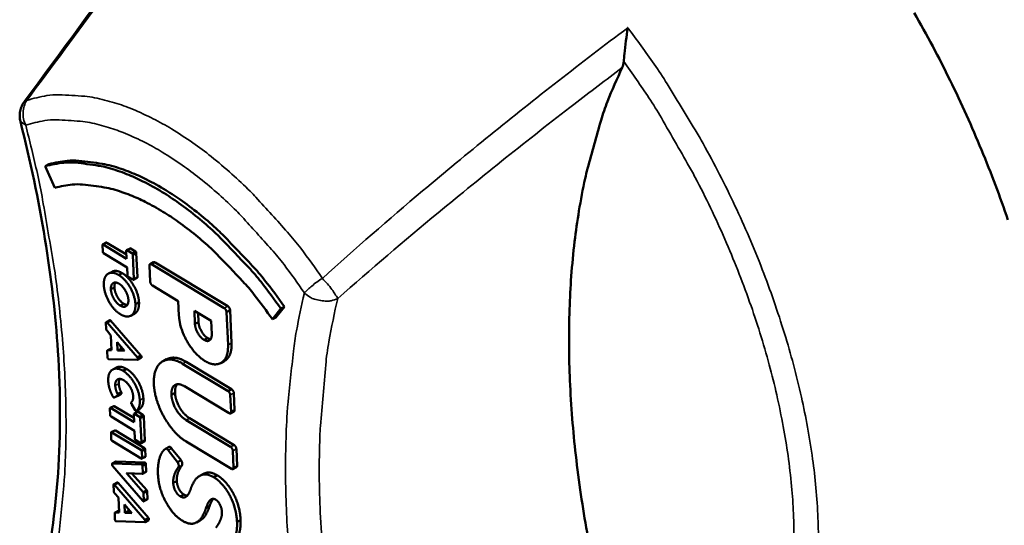
# Model space of a CAD drawing. Units: millimetres. Extents: x 65 to 57733, y -4385 to 4100.
# Drawn here: x 4881 to 4909, y 3524 to 3539 of the extents above; entities that cross this region are included whole.
import ezdxf

# ---------------------------------------------------------------- set-up
doc = ezdxf.new("R2010")
doc.units = ezdxf.units.MM
doc.header["$LTSCALE"] = 20
doc.layers.add('Visible (ISO)', color=7, linetype='Continuous', lineweight=50)
doc.layers.add('Visible Narrow (ISO)', color=7, linetype='Continuous', lineweight=35)

msp = doc.modelspace()

# ---------------------------------------------------------------- linework, layer by layer
at = {"layer": 'Visible (ISO)'}
for p, q in [((4881.563, 3534.362), (4881.459, 3534.308)), ((4881.459, 3534.308), (4881.744, 3533.679)), ((4883.123, 3532.01), (4883.132, 3531.819)), ((4883.235, 3532.082), (4883.131, 3532.028)), ((4883.828, 3531.614), (4883.146, 3532.026)), ((4883.25, 3532.08), (4883.823, 3531.735)), ((4883.818, 3531.842), (4883.828, 3531.614)), ((4883.93, 3531.915), (4883.826, 3531.86)), ((4883.981, 3531.773), (4883.841, 3531.858)), ((4883.945, 3531.912), (4884.085, 3531.828)), ((4883.158, 3531.774), (4883.84, 3531.363)), ((4884.11, 3531.783), (4884.006, 3531.729)), ((4884.039, 3531.022), (4884.006, 3531.729)), ((4884.11, 3531.783), (4884.143, 3531.077)), ((4883.403, 3531.237), (4883.299, 3531.182)), ((4883.84, 3531.363), (4883.85, 3531.135)), ((4884.493, 3531.414), (4884.515, 3530.944)), ((4884.614, 3531.513), (4884.51, 3531.458)), ((4886.669, 3530.176), (4884.55, 3531.453)), ((4884.654, 3531.507), (4886.773, 3530.23)), ((4883.701, 3531.196), (4883.597, 3531.141)), ((4883.876, 3531.091), (4884.016, 3531.006)), ((4884.135, 3531.059), (4884.031, 3531.004)), ((4884.143, 3531.077), (4884.039, 3531.022)), ((4883.473, 3530.778), (4883.369, 3530.724)), ((4884.579, 3530.833), (4885.33, 3530.38)), ((4885.33, 3530.38), (4885.35, 3529.96)), ((4883.742, 3530.306), (4883.638, 3530.252)), ((4884.188, 3530.347), (4884.084, 3530.292)), ((4885.814, 3529.718), (4885.797, 3530.098)), ((4885.797, 3530.098), (4886.286, 3529.804)), ((4886.837, 3530.119), (4886.733, 3530.064)), ((4886.837, 3530.119), (4886.88, 3529.16)), ((4888.066, 3529.852), (4888.31, 3530.163)), ((4888.414, 3530.218), (4888.17, 3529.907)), ((4888.414, 3530.218), (4888.31, 3530.163)), ((4883.338, 3529.826), (4883.234, 3529.772)), ((4883.363, 3529.815), (4883.259, 3529.76)), ((4883.363, 3529.815), (4884.245, 3528.798)), ((4884.054, 3530.011), (4883.95, 3529.956)), ((4885.906, 3530.032), (4885.918, 3529.773)), ((4886.776, 3529.106), (4886.733, 3530.064)), ((4888.17, 3529.907), (4888.066, 3529.852)), ((4883.227, 3529.752), (4883.235, 3529.578)), ((4884.141, 3528.743), (4883.259, 3529.76)), ((4885.918, 3529.773), (4885.814, 3529.718)), ((4886.286, 3529.804), (4886.303, 3529.423)), ((4883.268, 3529.502), (4883.373, 3529.384)), ((4883.373, 3529.384), (4883.393, 3528.951)), ((4886.185, 3529.307), (4886.081, 3529.252)), ((4883.381, 3529.006), (4883.277, 3528.951)), ((4883.39, 3529.005), (4883.295, 3528.955)), ((4883.393, 3528.951), (4883.295, 3528.955)), ((4883.562, 3528.941), (4883.551, 3529.183)), ((4883.551, 3529.183), (4883.767, 3528.936)), ((4883.666, 3528.996), (4883.562, 3528.941)), ((4883.664, 3529.055), (4883.666, 3528.996)), ((4883.666, 3528.996), (4883.716, 3528.995)), ((4883.265, 3528.918), (4883.273, 3528.742)), ((4883.308, 3528.695), (4884.144, 3528.673)), ((4883.767, 3528.935), (4883.562, 3528.941)), ((4883.767, 3528.936), (4883.767, 3528.935)), ((4884.245, 3528.798), (4884.141, 3528.743)), ((4884.253, 3528.73), (4884.149, 3528.675)), ((4884.157, 3528.692), (4884.156, 3528.708)), ((4884.26, 3528.763), (4884.261, 3528.747)), ((4884.991, 3528.689), (4884.887, 3528.634)), ((4883.531, 3528.449), (4883.427, 3528.394)), ((4883.828, 3528.408), (4883.724, 3528.354)), ((4886.778, 3527.764), (4885.456, 3528.561)), ((4885.56, 3528.616), (4886.882, 3527.819)), ((4886.668, 3528.634), (4886.564, 3528.579)), ((4885.51, 3527.905), (4886.807, 3527.123)), ((4886.882, 3527.819), (4886.778, 3527.764)), ((4883.468, 3527.574), (4883.568, 3527.635)), ((4883.572, 3527.629), (4883.468, 3527.574)), ((4883.672, 3527.729), (4883.568, 3527.675)), ((4883.673, 3527.689), (4883.569, 3527.635)), ((4883.672, 3527.689), (4883.572, 3527.629)), ((4885.235, 3527.714), (4885.131, 3527.659)), ((4886.863, 3527.162), (4886.841, 3527.653)), ((4886.945, 3527.708), (4886.967, 3527.216)), ((4883.341, 3527.257), (4883.35, 3527.067)), ((4883.453, 3527.33), (4883.349, 3527.275)), ((4884.046, 3526.861), (4883.364, 3527.273)), ((4883.468, 3527.327), (4884.04, 3526.982)), ((4883.966, 3527.396), (4884.075, 3527.209)), ((4884.212, 3527.243), (4884.108, 3527.188)), ((4883.376, 3527.022), (4884.057, 3526.61)), ((4884.035, 3527.088), (4884.046, 3526.861)), ((4884.147, 3527.161), (4884.043, 3527.106)), ((4884.198, 3527.019), (4884.058, 3527.104)), ((4884.162, 3527.159), (4884.302, 3527.074)), ((4884.327, 3527.03), (4884.223, 3526.975)), ((4884.256, 3526.27), (4884.223, 3526.975)), ((4884.327, 3527.03), (4884.36, 3526.324)), ((4885.659, 3526.978), (4886.955, 3526.195)), ((4886.951, 3527.172), (4886.847, 3527.117)), ((4886.851, 3526.141), (4885.555, 3526.923)), ((4883.374, 3526.548), (4883.383, 3526.357)), ((4883.485, 3526.62), (4883.381, 3526.565)), ((4884.242, 3526.052), (4883.397, 3526.563)), ((4883.501, 3526.618), (4884.346, 3526.107)), ((4884.057, 3526.61), (4884.068, 3526.383)), ((4883.408, 3526.313), (4884.254, 3525.802)), ((4884.093, 3526.339), (4884.233, 3526.254)), ((4884.352, 3526.307), (4884.248, 3526.252)), ((4884.36, 3526.324), (4884.256, 3526.27)), ((4885.061, 3526.141), (4884.957, 3526.086)), ((4885.137, 3526.098), (4885.411, 3525.752)), ((4885.559, 3526.297), (4886.88, 3525.5)), ((4887.018, 3526.084), (4887.041, 3525.593)), ((4884.276, 3525.817), (4884.268, 3526.008)), ((4884.373, 3525.855), (4884.269, 3525.8)), ((4884.371, 3526.063), (4884.38, 3525.872)), ((4885.307, 3525.698), (4885.033, 3526.044)), ((4886.937, 3525.538), (4886.914, 3526.029)), ((4883.404, 3525.64), (4883.404, 3525.623)), ((4883.514, 3525.712), (4883.411, 3525.657)), ((4883.52, 3525.713), (4883.417, 3525.658)), ((4884.253, 3525.634), (4883.417, 3525.658)), ((4883.42, 3525.588), (4884.301, 3524.571)), ((4883.52, 3525.713), (4884.356, 3525.689)), ((4884.356, 3525.689), (4884.253, 3525.634)), ((4884.391, 3525.641), (4884.287, 3525.587)), ((4884.296, 3525.376), (4884.287, 3525.587)), ((4884.391, 3525.641), (4884.4, 3525.431)), ((4885.411, 3525.752), (4885.307, 3525.698)), ((4887.024, 3525.552), (4886.92, 3525.497)), ((4883.83, 3525.377), (4884.283, 3525.358)), ((4883.83, 3525.368), (4883.83, 3525.377)), ((4883.845, 3525.376), (4883.83, 3525.368)), ((4884.308, 3524.824), (4883.83, 3525.368)), ((4883.98, 3525.371), (4884.412, 3524.879)), ((4884.393, 3525.414), (4884.289, 3525.359)), ((4886.063, 3525.357), (4885.959, 3525.302)), ((4886.465, 3525.315), (4886.361, 3525.26)), ((4883.444, 3525.033), (4883.452, 3524.859)), ((4883.554, 3525.107), (4883.45, 3525.052)), ((4883.579, 3525.096), (4883.475, 3525.041)), ((4884.356, 3524.024), (4883.475, 3525.041)), ((4883.579, 3525.096), (4884.46, 3524.079)), ((4885.286, 3525.148), (4885.182, 3525.093)), ((4883.484, 3524.783), (4883.589, 3524.665)), ((4883.589, 3524.665), (4883.609, 3524.233)), ((4884.412, 3524.879), (4884.308, 3524.824)), ((4884.333, 3524.578), (4884.323, 3524.789)), ((4884.427, 3524.844), (4884.437, 3524.633)), ((4885.491, 3524.758), (4885.387, 3524.703)), ((4883.778, 3524.223), (4883.767, 3524.465)), ((4883.767, 3524.465), (4883.983, 3524.218)), ((4884.43, 3524.614), (4884.326, 3524.559)), ((4884.437, 3524.633), (4884.333, 3524.578)), ((4886.239, 3524.413), (4886.135, 3524.359)), ((4883.482, 3524.2), (4883.49, 3524.025)), ((4883.597, 3524.288), (4883.493, 3524.234)), ((4883.607, 3524.288), (4883.511, 3524.237)), ((4883.609, 3524.233), (4883.511, 3524.237)), ((4883.882, 3524.278), (4883.778, 3524.223)), ((4883.983, 3524.217), (4883.778, 3524.223)), ((4883.88, 3524.336), (4883.882, 3524.278)), ((4883.882, 3524.278), (4883.932, 3524.277)), ((4883.983, 3524.218), (4883.983, 3524.217)), ((4883.524, 3523.978), (4884.36, 3523.955)), ((4884.46, 3524.079), (4884.356, 3524.024)), ((4884.469, 3524.011), (4884.365, 3523.956)), ((4884.373, 3523.974), (4884.372, 3523.989)), ((4884.476, 3524.044), (4884.476, 3524.029)), ((4885.96, 3524), (4885.857, 3523.945)), ((4887.142, 3524.013), (4887.038, 3523.958))]:
    msp.add_line(p, q, dxfattribs=at)
at = {"layer": 'Visible (ISO)', "flags": 128}
for points in [[(4909.452, 3532.741, 0.008464), (4909.092, 3533.748, 0.007976), (4908.683, 3534.783, 0.008097), (4908.248, 3535.789, 0.007859), (4907.771, 3536.801, 0.007899), (4907.265, 3537.793, 0.007895), (4906.728, 3538.768, 0.007857)], [(4899.107, 3516.664, -0.006905), (4898.58, 3518.192, -0.012924), (4898.33, 3519.019, -0.000727), (4897.755, 3521.132, -0.006878), (4897.698, 3521.356, -0.007531), (4897.444, 3522.483, -0.007279), (4897.215, 3523.657, -0.008118), (4897.037, 3524.754, -0.007799), (4896.888, 3525.902, -0.008855), (4896.785, 3526.96, -0.008458), (4896.717, 3528.071, -0.009769), (4896.692, 3529.083, -0.009283), (4896.706, 3530.147, -0.010888), (4896.757, 3531.104, -0.010302), (4896.853, 3532.111, -0.012238), (4896.98, 3533.006, -0.011547), (4897.16, 3533.947, -0.013826), (4897.229, 3534.233, -0.00278), (4897.622, 3535.639, -0.02589), (4897.809, 3536.185, -0.013902), (4898.237, 3537.171)], [(4880.74, 3535.601, -0.055459), (4880.719, 3535.752, -0.055459), (4880.732, 3535.905, -0.055459), (4880.778, 3536.05, -0.055459), (4880.855, 3536.183)], [(4888.31, 3530.163, 0.013436), (4887.737, 3530.939, 0.023559), (4887.378, 3531.356, 0.002646), (4886.551, 3532.222, 0.01323), (4886.38, 3532.39, 0.016442), (4885.897, 3532.81, 0.015128), (4885.344, 3533.234, 0.01995), (4884.861, 3533.553, 0.018123), (4884.303, 3533.863, 0.024956), (4883.829, 3534.076, 0.022711), (4883.289, 3534.258, 0.031451), (4883.014, 3534.319, 0.012851), (4882.331, 3534.408, 0.054602), (4882.005, 3534.406, 0.032027), (4881.459, 3534.308)], [(4881.563, 3534.362, -0.032026), (4882.109, 3534.461, -0.0546), (4882.435, 3534.463, -0.01285), (4883.118, 3534.374, -0.031451), (4883.393, 3534.313, -0.022711), (4883.933, 3534.13, -0.024957), (4884.407, 3533.918, -0.018124), (4884.965, 3533.608, -0.019951), (4885.448, 3533.289, -0.015129), (4886.001, 3532.865, -0.016443), (4886.484, 3532.444, -0.01323), (4886.655, 3532.276, -0.002646), (4887.482, 3531.41, -0.02356), (4887.841, 3530.993, -0.013437), (4888.414, 3530.218)], [(4881.744, 3533.679, -0.031999), (4882.248, 3533.769, -0.054563), (4882.549, 3533.771, -0.012831), (4883.18, 3533.689, -0.031423), (4883.433, 3533.632, -0.02269), (4883.932, 3533.463, -0.024935), (4884.369, 3533.267, -0.018109), (4884.884, 3532.981, -0.019935), (4885.33, 3532.686, -0.015119), (4885.84, 3532.295, -0.016431), (4886.285, 3531.907, -0.013222), (4886.443, 3531.752, -0.002643), (4887.207, 3530.953, -0.023548), (4887.538, 3530.568, -0.013429), (4888.066, 3529.852)]]:
    msp.add_lwpolyline(points, format="xyb", dxfattribs=at)
at = {"layer": 'Visible (ISO)'}
for points, degree in [([(4880.855, 3536.183), (4882.978, 3539.049), (4885.049, 3541.886), (4887.04, 3544.712)], 3), ([(4898.237, 3537.171), (4898.261, 3537.222), (4898.276, 3537.282), (4898.282, 3537.35)], 3), ([(4883.146, 3532.026), (4883.136, 3532.031), (4883.123, 3532.022), (4883.123, 3532.01)], 2), ([(4883.132, 3531.819), (4883.133, 3531.807), (4883.148, 3531.78), (4883.158, 3531.774)], 2), ([(4883.235, 3532.082), (4883.241, 3532.086), (4883.25, 3532.08)], 2), ([(4883.841, 3531.858), (4883.831, 3531.863), (4883.818, 3531.855), (4883.818, 3531.842)], 2), ([(4883.93, 3531.915), (4883.936, 3531.918), (4883.945, 3531.912)], 2), ([(4884.085, 3531.828), (4884.095, 3531.822), (4884.109, 3531.797), (4884.11, 3531.783)], 2), ([(4884.006, 3531.729), (4884.005, 3531.742), (4883.991, 3531.767), (4883.981, 3531.773)], 2), ([(4884.55, 3531.453), (4884.526, 3531.467), (4884.492, 3531.447), (4884.493, 3531.414)], 2), ([(4884.614, 3531.513), (4884.631, 3531.521), (4884.654, 3531.507)], 2), ([(4883.597, 3531.141), (4883.468, 3531.217), (4883.269, 3531.19), (4883.159, 3531.007), (4883.165, 3530.847)], 2), ([(4884.084, 3530.292), (4884.075, 3530.454), (4883.941, 3530.785), (4883.726, 3531.061), (4883.597, 3531.141)], 2), ([(4883.701, 3531.196), (4883.83, 3531.116), (4884.045, 3530.839), (4884.179, 3530.509), (4884.188, 3530.347)], 2), ([(4883.85, 3531.135), (4883.852, 3531.122), (4883.866, 3531.097), (4883.876, 3531.091)], 2), ([(4884.016, 3531.006), (4884.026, 3531.001), (4884.038, 3531.009), (4884.039, 3531.022)], 2), ([(4883.165, 3530.847), (4883.174, 3530.685), (4883.307, 3530.353), (4883.52, 3530.078), (4883.649, 3529.997)], 2), ([(4883.369, 3530.724), (4883.366, 3530.811), (4883.427, 3530.913), (4883.538, 3530.928), (4883.608, 3530.887)], 2), ([(4883.638, 3530.252), (4883.567, 3530.295), (4883.448, 3530.45), (4883.374, 3530.634), (4883.369, 3530.724)], 2), ([(4883.473, 3530.778), (4883.478, 3530.689), (4883.552, 3530.505), (4883.671, 3530.35), (4883.742, 3530.306)], 2), ([(4883.608, 3530.887), (4883.68, 3530.843), (4883.8, 3530.688), (4883.875, 3530.504), (4883.88, 3530.416)], 2), ([(4884.515, 3530.944), (4884.516, 3530.914), (4884.554, 3530.848), (4884.579, 3530.833)], 2), ([(4883.88, 3530.416), (4883.883, 3530.327), (4883.821, 3530.225), (4883.709, 3530.21), (4883.638, 3530.252)], 2), ([(4883.649, 3529.997), (4883.778, 3529.922), (4883.979, 3529.947), (4884.09, 3530.132), (4884.084, 3530.292)], 2), ([(4883.742, 3530.306), (4883.8, 3530.272), (4883.849, 3530.271)], 2), ([(4886.733, 3530.064), (4886.729, 3530.099), (4886.693, 3530.161), (4886.669, 3530.176)], 2), ([(4886.773, 3530.23), (4886.797, 3530.216), (4886.833, 3530.154), (4886.837, 3530.119)], 2), ([(4885.35, 3529.96), (4885.363, 3529.712), (4885.573, 3529.196), (4885.907, 3528.762), (4886.108, 3528.638)], 2), ([(4883.259, 3529.76), (4883.246, 3529.774), (4883.227, 3529.771), (4883.227, 3529.752)], 2), ([(4883.235, 3529.578), (4883.237, 3529.553), (4883.256, 3529.516), (4883.268, 3529.502)], 2), ([(4886.081, 3529.252), (4885.971, 3529.321), (4885.822, 3529.586), (4885.814, 3529.718)], 2), ([(4885.918, 3529.773), (4885.926, 3529.641), (4886.075, 3529.375), (4886.185, 3529.307)], 2), ([(4886.303, 3529.423), (4886.307, 3529.294), (4886.183, 3529.193), (4886.081, 3529.252)], 2), ([(4886.185, 3529.307), (4886.233, 3529.278), (4886.273, 3529.275)], 2), ([(4883.295, 3528.955), (4883.277, 3528.955), (4883.264, 3528.939), (4883.265, 3528.918)], 2), ([(4883.381, 3529.006), (4883.385, 3529.008), (4883.39, 3529.009)], 2), ([(4886.108, 3528.638), (4886.305, 3528.522), (4886.613, 3528.569), (4886.785, 3528.857), (4886.776, 3529.106)], 2), ([(4883.273, 3528.742), (4883.275, 3528.723), (4883.295, 3528.696), (4883.308, 3528.695)], 2), ([(4884.156, 3528.708), (4884.156, 3528.717), (4884.147, 3528.736), (4884.141, 3528.743)], 2), ([(4884.144, 3528.673), (4884.15, 3528.674), (4884.157, 3528.684), (4884.157, 3528.692)], 2), ([(4884.245, 3528.798), (4884.251, 3528.791), (4884.26, 3528.772), (4884.26, 3528.763)], 2), ([(4885.456, 3528.561), (4885.211, 3528.707), (4884.823, 3528.646), (4884.608, 3528.283), (4884.62, 3527.968)], 2), ([(4883.724, 3528.354), (4883.595, 3528.429), (4883.396, 3528.402), (4883.287, 3528.216), (4883.293, 3528.058)], 2), ([(4883.828, 3528.408), (4883.958, 3528.328), (4884.172, 3528.051), (4884.306, 3527.719), (4884.315, 3527.558)], 2), ([(4883.497, 3527.925), (4883.494, 3528.015), (4883.557, 3528.113), (4883.67, 3528.123), (4883.742, 3528.081)], 2), ([(4883.629, 3528.119), (4883.598, 3528.07), (4883.601, 3527.979)], 2), ([(4884.211, 3527.503), (4884.202, 3527.664), (4884.068, 3527.996), (4883.854, 3528.273), (4883.724, 3528.354)], 2), ([(4883.293, 3528.058), (4883.298, 3527.95), (4883.367, 3527.716), (4883.434, 3527.596)], 2), ([(4883.568, 3527.675), (4883.536, 3527.737), (4883.5, 3527.868), (4883.497, 3527.925)], 2), ([(4883.601, 3527.979), (4883.604, 3527.923), (4883.64, 3527.792), (4883.672, 3527.729)], 2), ([(4883.742, 3528.081), (4883.814, 3528.036), (4883.937, 3527.885), (4884.014, 3527.702), (4884.019, 3527.61)], 2), ([(4884.62, 3527.968), (4884.637, 3527.65), (4884.899, 3526.996), (4885.314, 3526.448), (4885.559, 3526.297)], 2), ([(4885.131, 3527.659), (4885.125, 3527.873), (4885.338, 3528.006), (4885.51, 3527.905)], 2), ([(4885.3, 3527.964), (4885.23, 3527.888), (4885.235, 3527.714)], 2), ([(4886.882, 3527.819), (4886.906, 3527.801), (4886.944, 3527.738), (4886.945, 3527.708)], 2), ([(4883.434, 3527.596), (4883.442, 3527.584), (4883.461, 3527.571), (4883.468, 3527.574)], 2), ([(4883.568, 3527.635), (4883.575, 3527.638), (4883.574, 3527.662), (4883.568, 3527.675)], 2), ([(4883.672, 3527.729), (4883.678, 3527.717), (4883.679, 3527.693), (4883.672, 3527.689)], 2), ([(4884.019, 3527.61), (4884.022, 3527.552), (4883.994, 3527.461), (4883.964, 3527.436)], 2), ([(4884.315, 3527.558), (4884.321, 3527.439), (4884.27, 3527.289), (4884.214, 3527.244)], 2), ([(4885.555, 3526.923), (4885.383, 3527.03), (4885.145, 3527.44), (4885.131, 3527.659)], 2), ([(4885.235, 3527.714), (4885.249, 3527.495), (4885.487, 3527.084), (4885.659, 3526.978)], 2), ([(4886.841, 3527.653), (4886.84, 3527.683), (4886.802, 3527.747), (4886.778, 3527.764)], 2), ([(4883.364, 3527.273), (4883.354, 3527.279), (4883.341, 3527.27), (4883.341, 3527.257)], 2), ([(4883.453, 3527.33), (4883.459, 3527.333), (4883.468, 3527.327)], 2), ([(4883.964, 3527.436), (4883.957, 3527.431), (4883.958, 3527.409), (4883.966, 3527.396)], 2), ([(4884.11, 3527.19), (4884.166, 3527.234), (4884.217, 3527.384), (4884.211, 3527.503)], 2), ([(4884.214, 3527.244), (4884.213, 3527.243), (4884.212, 3527.243)], 2), ([(4883.35, 3527.067), (4883.351, 3527.054), (4883.366, 3527.028), (4883.376, 3527.022)], 2), ([(4884.058, 3527.104), (4884.048, 3527.11), (4884.036, 3527.101), (4884.035, 3527.088)], 2), ([(4884.075, 3527.209), (4884.083, 3527.195), (4884.103, 3527.183), (4884.11, 3527.19)], 2), ([(4884.147, 3527.161), (4884.153, 3527.164), (4884.162, 3527.159)], 2), ([(4884.223, 3526.975), (4884.222, 3526.989), (4884.208, 3527.013), (4884.198, 3527.019)], 2), ([(4884.302, 3527.074), (4884.312, 3527.068), (4884.326, 3527.043), (4884.327, 3527.03)], 2), ([(4886.807, 3527.123), (4886.831, 3527.108), (4886.865, 3527.128), (4886.863, 3527.162)], 2), ([(4883.397, 3526.563), (4883.387, 3526.569), (4883.373, 3526.56), (4883.374, 3526.548)], 2), ([(4883.485, 3526.62), (4883.492, 3526.623), (4883.501, 3526.618)], 2), ([(4884.068, 3526.383), (4884.069, 3526.369), (4884.083, 3526.345), (4884.093, 3526.339)], 2), ([(4883.383, 3526.357), (4883.383, 3526.345), (4883.398, 3526.319), (4883.408, 3526.313)], 2), ([(4884.233, 3526.254), (4884.243, 3526.248), (4884.255, 3526.257), (4884.256, 3526.27)], 2), ([(4884.346, 3526.107), (4884.356, 3526.101), (4884.371, 3526.075), (4884.371, 3526.063)], 2), ([(4885.033, 3526.044), (4885.001, 3526.085), (4884.966, 3526.095), (4884.945, 3526.078)], 2), ([(4886.914, 3526.029), (4886.913, 3526.063), (4886.875, 3526.126), (4886.851, 3526.141)], 2), ([(4886.955, 3526.195), (4886.979, 3526.181), (4887.017, 3526.117), (4887.018, 3526.084)], 2), ([(4884.268, 3526.008), (4884.267, 3526.02), (4884.252, 3526.046), (4884.242, 3526.052)], 2), ([(4884.254, 3525.802), (4884.263, 3525.796), (4884.277, 3525.805), (4884.276, 3525.817)], 2), ([(4884.945, 3526.078), (4884.909, 3526.054), (4884.803, 3525.899), (4884.731, 3525.59), (4884.74, 3525.334)], 2), ([(4883.417, 3525.658), (4883.411, 3525.658), (4883.403, 3525.649), (4883.404, 3525.64)], 2), ([(4883.404, 3525.623), (4883.405, 3525.615), (4883.413, 3525.595), (4883.42, 3525.588)], 2), ([(4883.514, 3525.712), (4883.517, 3525.713), (4883.52, 3525.713)], 2), ([(4884.287, 3525.587), (4884.285, 3525.606), (4884.265, 3525.633), (4884.253, 3525.634)], 2), ([(4884.356, 3525.689), (4884.369, 3525.688), (4884.389, 3525.661), (4884.391, 3525.641)], 2), ([(4885.182, 3525.093), (4885.179, 3525.225), (4885.25, 3525.425), (4885.327, 3525.543), (4885.333, 3525.55)], 2), ([(4885.437, 3525.604), (4885.431, 3525.597), (4885.354, 3525.479), (4885.283, 3525.28), (4885.286, 3525.148)], 2), ([(4885.333, 3525.55), (4885.345, 3525.564), (4885.339, 3525.651), (4885.307, 3525.698)], 2), ([(4885.411, 3525.752), (4885.443, 3525.706), (4885.449, 3525.618), (4885.437, 3525.604)], 2), ([(4886.88, 3525.5), (4886.904, 3525.488), (4886.938, 3525.508), (4886.937, 3525.538)], 2), ([(4884.283, 3525.358), (4884.289, 3525.357), (4884.297, 3525.366), (4884.296, 3525.376)], 2), ([(4884.74, 3525.334), (4884.756, 3525.039), (4884.967, 3524.504), (4885.275, 3524.099), (4885.442, 3523.998)], 2), ([(4886.361, 3525.26), (4886.172, 3525.369), (4885.906, 3525.298), (4885.737, 3525.06), (4885.691, 3524.915)], 2), ([(4887.038, 3523.958), (4887.022, 3524.267), (4886.821, 3524.783), (4886.522, 3525.163), (4886.361, 3525.26)], 2), ([(4886.465, 3525.315), (4886.626, 3525.218), (4886.925, 3524.837), (4887.126, 3524.322), (4887.142, 3524.013)], 2), ([(4883.475, 3525.041), (4883.462, 3525.055), (4883.444, 3525.051), (4883.444, 3525.033)], 2), ([(4885.387, 3524.703), (4885.302, 3524.757), (4885.19, 3524.97), (4885.182, 3525.093)], 2), ([(4885.286, 3525.148), (4885.294, 3525.025), (4885.406, 3524.812), (4885.491, 3524.758)], 2), ([(4883.452, 3524.859), (4883.454, 3524.834), (4883.473, 3524.797), (4883.484, 3524.783)], 2), ([(4884.323, 3524.789), (4884.323, 3524.799), (4884.313, 3524.819), (4884.308, 3524.824)], 2), ([(4884.412, 3524.879), (4884.417, 3524.873), (4884.427, 3524.854), (4884.427, 3524.844)], 2), ([(4885.691, 3524.915), (4885.636, 3524.752), (4885.487, 3524.642), (4885.387, 3524.703)], 2), ([(4885.491, 3524.758), (4885.546, 3524.725), (4885.593, 3524.726)], 2), ([(4884.301, 3524.571), (4884.314, 3524.556), (4884.333, 3524.56), (4884.333, 3524.578)], 2), ([(4884.437, 3524.633), (4884.437, 3524.618), (4884.43, 3524.614)], 2), ([(4886.135, 3524.359), (4886.2, 3524.546), (4886.338, 3524.659), (4886.425, 3524.604)], 2), ([(4886.347, 3524.631), (4886.292, 3524.565), (4886.239, 3524.413)], 2), ([(4886.425, 3524.604), (4886.493, 3524.56), (4886.592, 3524.365), (4886.6, 3524.256)], 2), ([(4883.511, 3524.237), (4883.494, 3524.237), (4883.481, 3524.221), (4883.482, 3524.2)], 2), ([(4883.597, 3524.288), (4883.601, 3524.291), (4883.607, 3524.292)], 2), ([(4885.442, 3523.998), (4885.658, 3523.873), (4885.934, 3523.965), (4886.093, 3524.227), (4886.135, 3524.359)], 2), ([(4886.6, 3524.256), (4886.603, 3524.132), (4886.527, 3523.941), (4886.444, 3523.819), (4886.433, 3523.803)], 2), ([(4883.49, 3524.025), (4883.492, 3524.006), (4883.512, 3523.979), (4883.524, 3523.978)], 2), ([(4884.372, 3523.989), (4884.372, 3523.998), (4884.363, 3524.017), (4884.356, 3524.024)], 2), ([(4884.36, 3523.955), (4884.366, 3523.955), (4884.373, 3523.965), (4884.373, 3523.974)], 2), ([(4884.46, 3524.079), (4884.467, 3524.072), (4884.475, 3524.053), (4884.476, 3524.044)], 2), ([(4886.838, 3523.254), (4886.873, 3523.292), (4886.971, 3523.467), (4887.045, 3523.754), (4887.038, 3523.958)], 2), ([(4887.142, 3524.013), (4887.149, 3523.809), (4887.075, 3523.522), (4886.977, 3523.347), (4886.942, 3523.309)], 2)]:
    msp.add_open_spline(points, degree=degree, dxfattribs=at)
for points, degree, knots in [([(4898.282, 3537.35), (4898.287, 3537.417), (4898.295, 3537.495), (4898.316, 3537.688), (4898.33, 3537.814), (4898.362, 3538.074), (4898.379, 3538.202), (4898.396, 3538.325), (4898.397, 3538.327), (4898.397, 3538.328)], 3, [-0.1563146, -0.1563146, -0.1563146, -0.1563146, -0.1133364, -0.1133364, -0.055388, -0.055388, 0, 0, 0.0006496, 0.0006496, 0.0006496, 0.0006496]), ([(4881.373, 3522.212), (4881.831, 3524.162), (4881.99, 3526.462), (4881.695, 3531.033), (4881.325, 3533.301), (4880.74, 3535.601)], 3, [0, 0, 0, 0, 1.287493, 1.287493, 2.386372, 2.386372, 2.386372, 2.386372]), ([(4883.403, 3531.237), (4883.434, 3531.253), (4883.572, 3531.272), (4883.701, 3531.196)], 2, [-1.381841, -1.381841, -1.381841, -1, 0, 0, 0]), ([(4884.143, 3531.077), (4884.142, 3531.064), (4884.135, 3531.059), (4884.135, 3531.059)], 2, [-2, -2, -2, -1, -0.918646, -0.918646, -0.918646]), ([(4883.504, 3530.922), (4883.502, 3530.919), (4883.47, 3530.866), (4883.473, 3530.778)], 2, [-1.051415, -1.051415, -1.051415, -1, 0, 0, 0]), ([(4884.188, 3530.347), (4884.194, 3530.187), (4884.105, 3530.038), (4884.054, 3530.011)], 2, [-3, -3, -3, -2, -1.386522, -1.386522, -1.386522]), ([(4883.338, 3529.826), (4883.339, 3529.827), (4883.35, 3529.829), (4883.363, 3529.815)], 2, [-1.145362, -1.145362, -1.145362, -1, 0, 0, 0]), ([(4886.88, 3529.16), (4886.889, 3528.912), (4886.749, 3528.677), (4886.668, 3528.634)], 2, [-3, -3, -3, -2, -1.370106, -1.370106, -1.370106]), ([(4884.261, 3528.747), (4884.261, 3528.738), (4884.256, 3528.731), (4884.253, 3528.73)], 2, [-2, -2, -2, -1, -0.467608, -0.467608, -0.467608]), ([(4884.991, 3528.689), (4885.051, 3528.72), (4885.315, 3528.762), (4885.56, 3528.616)], 2, [-1.364818, -1.364818, -1.364818, -1, 0, 0, 0]), ([(4883.531, 3528.449), (4883.562, 3528.465), (4883.699, 3528.484), (4883.828, 3528.408)], 2, [-1.376018, -1.376018, -1.376018, -1, 0, 0, 0]), ([(4886.967, 3527.216), (4886.969, 3527.183), (4886.951, 3527.173), (4886.951, 3527.172)], 2, [-2, -2, -2, -1, -0.961246, -0.961246, -0.961246]), ([(4884.36, 3526.324), (4884.359, 3526.312), (4884.352, 3526.307), (4884.352, 3526.307)], 2, [-2, -2, -2, -1, -0.920783, -0.920783, -0.920783]), ([(4885.061, 3526.141), (4885.075, 3526.148), (4885.105, 3526.139), (4885.137, 3526.098)], 2, [-1.706899, -1.706899, -1.706899, -1, 0, 0, 0]), ([(4884.38, 3525.872), (4884.381, 3525.86), (4884.373, 3525.855), (4884.373, 3525.855)], 2, [-2, -2, -2, -1, -0.91616, -0.91616, -0.91616]), ([(4887.041, 3525.593), (4887.042, 3525.563), (4887.024, 3525.552), (4887.024, 3525.552)], 2, [-2, -2, -2, -1, -0.9579, -0.9579, -0.9579]), ([(4884.4, 3525.431), (4884.401, 3525.421), (4884.395, 3525.415), (4884.393, 3525.414)], 2, [-2, -2, -2, -1, -0.618173, -0.618173, -0.618173]), ([(4886.063, 3525.357), (4886.101, 3525.377), (4886.276, 3525.424), (4886.465, 3525.315)], 2, [-1.317119, -1.317119, -1.317119, -1, 0, 0, 0]), ([(4883.554, 3525.107), (4883.555, 3525.108), (4883.566, 3525.11), (4883.579, 3525.096)], 2, [-1.146824, -1.146824, -1.146824, -1, 0, 0, 0]), ([(4886.239, 3524.413), (4886.197, 3524.282), (4886.056, 3524.05), (4885.96, 3524)], 2, [-3, -3, -3, -2, -1.230579, -1.230579, -1.230579]), ([(4884.476, 3524.029), (4884.477, 3524.02), (4884.471, 3524.012), (4884.469, 3524.011)], 2, [-2, -2, -2, -1, -0.471181, -0.471181, -0.471181])]:
    msp.add_open_spline(points, degree=degree, knots=knots, dxfattribs=at)
at = {"layer": 'Visible Narrow (ISO)'}
for p, q in [((4880.924, 3536.217), (4880.855, 3536.183)), ((4880.74, 3535.601), (4880.894, 3535.498)), ((4883.25, 3532.08), (4883.146, 3532.026)), ((4883.945, 3531.912), (4883.841, 3531.858)), ((4884.085, 3531.828), (4883.981, 3531.773)), ((4884.654, 3531.507), (4884.55, 3531.453)), ((4886.773, 3530.23), (4886.669, 3530.176)), ((4886.88, 3529.16), (4886.776, 3529.106)), ((4884.26, 3528.763), (4884.156, 3528.708)), ((4884.261, 3528.747), (4884.157, 3528.692)), ((4885.56, 3528.616), (4885.456, 3528.561)), ((4883.601, 3527.979), (4883.497, 3527.925)), ((4884.315, 3527.558), (4884.211, 3527.503)), ((4886.945, 3527.708), (4886.841, 3527.653)), ((4883.468, 3527.327), (4883.364, 3527.273)), ((4884.214, 3527.244), (4884.11, 3527.19)), ((4884.162, 3527.159), (4884.058, 3527.104)), ((4884.302, 3527.074), (4884.198, 3527.019)), ((4885.659, 3526.978), (4885.555, 3526.923)), ((4886.967, 3527.216), (4886.863, 3527.162)), ((4883.501, 3526.618), (4883.397, 3526.563)), ((4884.346, 3526.107), (4884.242, 3526.052)), ((4885.137, 3526.098), (4885.033, 3526.044)), ((4886.955, 3526.195), (4886.851, 3526.141)), ((4887.018, 3526.084), (4886.914, 3526.029)), ((4884.371, 3526.063), (4884.268, 3526.008)), ((4884.38, 3525.872), (4884.276, 3525.817)), ((4885.437, 3525.604), (4885.333, 3525.55)), ((4887.041, 3525.593), (4886.937, 3525.538)), ((4884.4, 3525.431), (4884.296, 3525.376)), ((4884.427, 3524.844), (4884.323, 3524.789)), ((4884.476, 3524.044), (4884.372, 3523.989)), ((4884.476, 3524.029), (4884.373, 3523.974))]:
    msp.add_line(p, q, dxfattribs=at)
at = {"layer": 'Visible Narrow (ISO)', "flags": 128}
for points in [[(4903.942, 3523.284, 0.013791), (4903.928, 3524.065, 0.011325), (4903.869, 3524.955, 0.012031), (4903.773, 3525.789, 0.010205), (4903.625, 3526.715, 0.010725), (4903.448, 3527.589, 0.009416), (4903.216, 3528.536, 0.009782), (4902.957, 3529.437, 0.008895), (4902.646, 3530.388, 0.009132), (4902.31, 3531.302, 0.0086), (4901.926, 3532.242, 0.008725), (4901.516, 3533.154, 0.00851), (4901.067, 3534.067, 0.008532), (4900.589, 3534.962, 0.008617), (4900.471, 3535.166, 0.001135), (4899.544, 3536.696, 0.016331), (4899.164, 3537.275, 0.008667), (4898.397, 3538.328)], [(4898.282, 3537.35, -0.008791), (4899.014, 3536.292, -0.016514), (4899.375, 3535.71, -0.001167), (4900.248, 3534.183, -0.008738), (4900.361, 3533.977, -0.008768), (4900.805, 3533.09, -0.008704), (4901.221, 3532.182, -0.009057), (4901.595, 3531.284, -0.00888), (4901.943, 3530.355, -0.009586), (4902.241, 3529.461, -0.009282), (4902.513, 3528.528, -0.010394), (4902.731, 3527.653, -0.009942), (4902.921, 3526.731, -0.011547), (4903.058, 3525.89, -0.010915), (4903.162, 3524.996, -0.013131), (4903.216, 3524.202, -0.012283), (4903.23, 3523.351, -0.015254)], [(4880.894, 3535.498, -0.064833), (4880.831, 3535.68, -0.064833), (4880.817, 3535.873, -0.060857), (4880.85, 3536.052, -0.060857), (4880.924, 3536.217)], [(4889.519, 3531.043, 0.011915), (4888.891, 3531.918, 0.021239), (4888.507, 3532.385, 0.002099), (4887.589, 3533.399, 0.011768), (4887.421, 3533.575, 0.01409), (4886.888, 3534.077, 0.01314), (4886.288, 3534.584, 0.016565), (4885.749, 3534.987, 0.015231), (4885.137, 3535.386, 0.020065), (4884.604, 3535.683, 0.018323), (4883.997, 3535.962, 0.024763), (4883.479, 3536.148, 0.022753), (4882.897, 3536.296, 0.0304), (4882.609, 3536.338, 0.011892), (4881.864, 3536.382, 0.052316), (4881.51, 3536.358, 0.030761), (4880.924, 3536.217)], [(4880.894, 3535.498, -0.030757), (4881.446, 3535.63, -0.052312), (4881.78, 3535.653, -0.011889), (4882.482, 3535.611, -0.030395), (4882.754, 3535.572, -0.022746), (4883.302, 3535.432, -0.024757), (4883.791, 3535.256, -0.018317), (4884.363, 3534.993, -0.020059), (4884.865, 3534.713, -0.015226), (4885.443, 3534.336, -0.016559), (4885.95, 3533.957, -0.013135), (4886.516, 3533.479, -0.014085), (4887.018, 3533.005, -0.011764), (4887.177, 3532.839, -0.002098), (4888.042, 3531.883, -0.021233), (4888.404, 3531.443, -0.011911), (4888.997, 3530.618)], [(4881.529, 3521.78, 0.010314), (4881.757, 3522.875, 0.019637), (4881.842, 3523.456, 0.001581), (4882.001, 3525.01, 0.010264), (4882.02, 3525.25, 0.008817), (4882.06, 3526.221, 0.00925), (4882.064, 3527.147, 0.008048), (4882.034, 3528.164, 0.008408), (4881.972, 3529.136, 0.00742), (4881.872, 3530.19, 0.007715), (4881.746, 3531.2, 0.006913), (4881.714, 3531.404, 0.000732), (4881.385, 3533.326, 0.012928), (4881.233, 3534.089, 0.00694), (4880.894, 3535.498)], [(4889.519, 3531.043, 0.01784), (4889.361, 3530.936, 0.01784), (4889.211, 3530.819, 0.013763), (4889.101, 3530.721, 0.013763), (4888.997, 3530.618)], [(4889.966, 3530.458, 0.013182), (4889.885, 3530.589, 0.013182), (4889.797, 3530.716, 0.018342), (4889.664, 3530.884, 0.018342), (4889.519, 3531.043)], [(4888.997, 3530.618, 0.010331), (4888.766, 3529.516, 0.019646), (4888.679, 3528.93, 0.001581), (4888.515, 3527.368, 0.010282), (4888.496, 3527.128, 0.008838), (4888.455, 3526.154, 0.009279), (4888.449, 3525.225, 0.008075), (4888.478, 3524.207, 0.008443), (4888.538, 3523.235, 0.007449), (4888.637, 3522.181, 0.007753), (4888.762, 3521.171, 0.006942), (4888.794, 3520.967, 0.000739), (4889.12, 3519.05, 0.012985), (4889.271, 3518.289, 0.006968), (4889.609, 3516.884)], [(4888.997, 3530.618, 0.047297), (4889.161, 3530.494, 0.068761), (4889.291, 3530.438, 0.0279), (4889.471, 3530.397, 0.029234), (4889.646, 3530.379, 0.072131), (4889.779, 3530.392, 0.04844), (4889.966, 3530.458)], [(4890.561, 3517.06, -0.008248), (4890.182, 3518.648, -0.015168), (4890.017, 3519.52, -0.001027), (4889.685, 3521.653, -0.008204), (4889.648, 3521.92, -0.009386), (4889.534, 3523.048, -0.008938), (4889.457, 3524.236, -0.010428), (4889.43, 3525.31, -0.009872), (4889.447, 3526.445, -0.011721), (4889.465, 3526.754, -0.002042), (4889.617, 3528.526, -0.0223), (4889.708, 3529.199, -0.011797), (4889.966, 3530.458)]]:
    msp.add_lwpolyline(points, format="xyb", dxfattribs=at)
at = {"layer": 'Visible Narrow (ISO)'}
for points, knots in [([(4880.924, 3536.217), (4881.664, 3537.21), (4882.397, 3538.198), (4884.072, 3540.476), (4885.008, 3541.765), (4885.928, 3543.051), (4886.387, 3543.693), (4886.842, 3544.334), (4887.293, 3544.974)], [-2.780184, -2.780184, -2.780184, -2.780184, -2.217518, -2.217518, -1.478345, -1.478345, -1.478345, -1.109378, -1.109378, -1.109378, -1.109378]), ([(4898.397, 3538.328), (4897.721, 3537.82), (4897.049, 3537.306), (4896.383, 3536.786), (4895.047, 3535.744), (4893.73, 3534.679), (4891.45, 3532.755), (4890.477, 3531.908), (4889.519, 3531.043)], [-1.847312, -1.847312, -1.847312, -1.847312, -1.478345, -1.478345, -1.478345, -0.739173, -0.739173, -0.176506, -0.176506, -0.176506, -0.176506]), ([(4889.966, 3530.458), (4890.928, 3531.304), (4891.903, 3532.135), (4894.186, 3534.025), (4895.501, 3535.075), (4896.835, 3536.103), (4897.3, 3536.462), (4897.767, 3536.818), (4898.237, 3537.171)], [0.176506, 0.176506, 0.176506, 0.176506, 0.739173, 0.739173, 1.478345, 1.478345, 1.478345, 1.736318, 1.736318, 1.736318, 1.736318])]:
    msp.add_open_spline(points, degree=3, knots=knots, dxfattribs=at)

doc.saveas('drawing.dxf')
